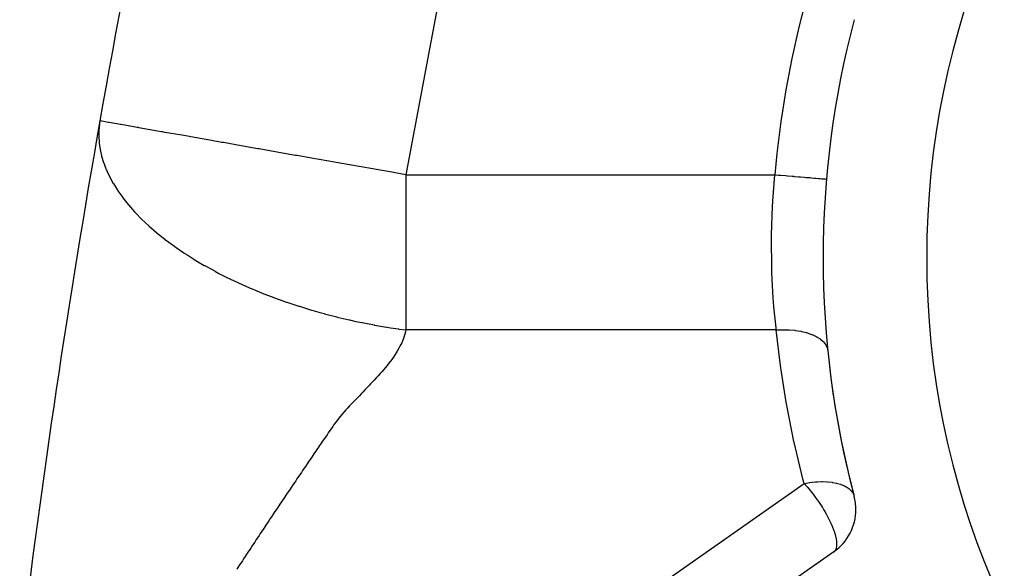
# Model space of a CAD drawing. Extents: x 24 to 1895, y -1133 to 406.
# Drawn here: x 598 to 694, y -373 to -320 of the extents above; entities that cross this region are included whole.
import ezdxf

# ---------------------------------------------------------------- set-up
doc = ezdxf.new("R2010")
doc.units = 0
doc.linetypes.add('DASHED', pattern=[11.05, 8.7, -2.35])
doc.layers.get('0').update_dxf_attribs({"linetype": 'CONTINUOUS'})
doc.layers.add('NEVIDI', color=4, linetype='DASHED')

msp = doc.modelspace()

# ---------------------------------------------------------------- linework, layer by layer
at = {"color": 2}
for p, q in [((676.321219, -335.825151), (676.322769, -335.825283)), ((677.025935, -371.827526), (657.730119, -385.338602))]:
    msp.add_line(p, q, dxfattribs=at)
for centre, radius, start, end in [((1591, -503.440681), 1000, 163.739662, 170.024006), ((766, -343.440681), 80, 0, 180), ((766, -343.440681), 90, 165.185191, 194.814809), ((1591, -503.440681), 1000, 170.024006, 173.037937), ((766, -343.440681), 80, 180, 360), ((766, -343.440681), 90, 185.715851, 194.814809), ((674.158053, -367.731766), 5, 0, 14.814809), ((674.158053, -367.731766), 5, 305, 360)]:
    msp.add_arc(centre, radius, start, end, dxfattribs=at)
at = {"layer": 'NEVIDI', "color": 7, "linetype": 'CONTINUOUS'}
for p, q in [((640.207821, -311.358806), (635.66599, -335.402205)), ((606.069137, -330.535841), (606.018047, -331.097589)), ((606.071699, -330.516243), (606.069137, -330.535841)), ((606.119578, -330.205137), (606.071699, -330.516243)), ((606.288919, -330.234925), (606.119577, -330.205139)), ((606.306433, -330.238006), (606.288919, -330.234925)), ((606.34757, -330.245242), (606.306433, -330.238006)), ((606.933551, -330.348313), (606.34757, -330.245242)), ((606.972797, -330.355216), (606.933551, -330.348313)), ((607.028901, -330.365084), (606.972797, -330.355216)), ((608.100193, -330.553519), (607.028901, -330.365084)), ((608.155512, -330.563249), (608.100193, -330.553519)), ((608.162625, -330.564501), (608.155512, -330.563249)), ((609.71366, -330.83732), (608.162625, -330.564501)), ((609.808184, -330.853946), (609.71366, -330.83732)), ((609.893905, -330.869024), (609.808184, -330.853946)), ((611.683579, -331.183819), (609.893905, -330.869024)), ((606.01688, -331.120235), (606.009735, -331.311748)), ((606.009735, -331.311748), (606.009885, -331.694636)), ((606.009885, -331.694636), (606.010614, -331.72164)), ((606.010614, -331.72164), (606.049342, -332.306579)), ((606.018047, -331.097589), (606.01688, -331.120235)), ((612.046988, -331.247741), (611.683579, -331.183819)), ((612.154803, -331.266705), (612.046988, -331.247741)), ((612.410934, -331.311757), (612.154803, -331.266705)), ((614.039205, -331.598162), (612.410934, -331.311757)), ((614.773521, -331.727324), (614.039205, -331.598162)), ((614.901038, -331.749754), (614.773521, -331.727324)), ((616.747772, -332.074585), (614.901038, -331.749754)), ((606.049342, -332.306579), (606.052702, -332.338453)), ((606.052702, -332.338453), (606.056591, -332.373915)), ((606.056591, -332.373915), (606.13877, -332.932951)), ((606.13877, -332.932951), (606.145378, -332.968818)), ((617.914, -332.279719), (616.747772, -332.074585)), ((618.057223, -332.304911), (617.914, -332.279719)), ((619.769664, -332.606121), (618.057223, -332.304911)), ((621.37039, -332.88768), (619.769664, -332.606121)), ((621.52468, -332.914819), (621.37039, -332.88768)), ((623.058558, -333.184621), (621.52468, -332.914819)), ((606.145378, -332.968818), (606.280806, -333.573167)), ((606.280806, -333.573167), (606.290709, -333.610674)), ((606.290709, -333.610674), (606.478078, -334.225955)), ((625.030336, -333.531447), (623.058558, -333.184621)), ((625.190973, -333.559702), (625.030336, -333.531447)), ((626.561855, -333.800833), (625.190973, -333.559702)), ((628.77851, -334.190732), (626.561855, -333.800833)), ((606.478078, -334.225955), (606.490537, -334.26209)), ((606.490537, -334.26209), (606.626169, -334.62907)), ((606.626169, -334.62907), (606.732607, -334.889902)), ((628.940435, -334.219214), (628.77851, -334.190732)), ((630.221526, -334.444551), (628.940435, -334.219214)), ((632.507158, -334.846582), (630.221526, -334.444551)), ((606.732607, -334.889902), (606.746284, -334.92201)), ((606.746284, -334.92201), (606.796383, -335.037192)), ((606.796383, -335.037192), (607.0455, -335.562995)), ((607.0455, -335.562995), (607.059028, -335.589679)), ((607.059028, -335.589679), (607.416149, -336.242387)), ((632.66605, -334.87453), (632.507158, -334.846582)), ((633.590834, -335.037195), (632.66605, -334.87453)), ((633.975344, -335.104829), (633.590834, -335.037195)), ((635.66599, -335.402205), (633.975344, -335.104829)), ((635.66599, -335.402205), (635.66599, -337.912421)), ((635.66599, -335.402205), (653.503345, -335.402205)), ((653.503345, -335.402205), (671.340701, -335.402205)), ((671.137518, -337.91254), (671.340701, -335.402205)), ((671.340701, -335.402205), (671.68419, -335.431374)), ((671.68419, -335.431374), (671.884111, -335.448351)), ((671.884111, -335.448351), (671.919781, -335.451381)), ((671.919781, -335.451381), (672.346481, -335.487616)), ((672.346481, -335.487616), (672.539869, -335.504038)), ((672.539869, -335.504038), (672.574657, -335.506993)), ((672.574657, -335.506993), (672.99064, -335.542318)), ((672.99064, -335.542318), (673.174153, -335.557902)), ((673.174153, -335.557902), (673.207479, -335.560732)), ((673.207479, -335.560732), (673.604998, -335.594489)), ((673.604998, -335.594489), (673.77571, -335.608986)), ((673.77571, -335.608986), (673.806741, -335.611621)), ((673.806741, -335.611621), (674.178607, -335.6432)), ((674.178607, -335.6432), (674.333536, -335.656357)), ((674.333536, -335.656357), (674.362152, -335.658787)), ((674.362152, -335.658787), (674.701146, -335.687574)), ((674.701146, -335.687574), (674.838086, -335.699203)), ((674.838086, -335.699203), (674.863555, -335.701366)), ((674.863555, -335.701366), (675.163211, -335.726813)), ((675.163211, -335.726813), (675.280127, -335.736741)), ((675.280127, -335.736741), (675.301997, -335.738599)), ((675.301997, -335.738599), (675.556486, -335.76021)), ((675.556486, -335.76021), (675.651756, -335.7683)), ((675.651756, -335.7683), (675.669629, -335.769818)), ((675.669629, -335.769818), (675.873894, -335.787164)), ((675.873894, -335.787164), (675.946236, -335.793307)), ((675.946236, -335.793307), (675.959809, -335.79446)), ((675.959809, -335.79446), (676.109778, -335.807195)), ((607.416149, -336.242387), (607.429447, -336.265056)), ((607.429447, -336.265056), (607.825243, -336.898972)), ((676.109778, -335.807195), (676.158525, -335.811335)), ((676.158525, -335.811335), (676.16754, -335.812101)), ((676.16754, -335.812101), (676.259768, -335.819933)), ((676.259768, -335.819933), (676.284704, -335.82205)), ((676.284704, -335.82205), (676.289004, -335.822415)), ((676.289004, -335.822415), (676.321219, -335.825151)), ((607.825243, -336.898972), (607.842714, -336.925346)), ((607.842714, -336.925346), (607.857854, -336.948105)), ((607.857854, -336.948105), (608.324914, -337.610031)), ((608.324914, -337.610031), (608.344625, -337.636426)), ((608.344625, -337.636426), (608.86453, -338.295326)), ((608.86453, -338.295326), (608.890055, -338.325992)), ((608.890055, -338.325992), (609.271601, -338.768272)), ((635.66599, -337.912421), (635.66599, -338.768309)), ((671.008381, -341.210607), (671.106494, -338.437795)), ((671.106494, -338.437795), (671.130591, -338.024191)), ((671.130591, -338.024191), (671.137518, -337.91254)), ((609.271601, -338.768272), (609.463053, -338.979802)), ((609.463053, -338.979802), (609.493939, -339.013331)), ((609.493939, -339.013331), (609.612567, -339.14064)), ((609.612567, -339.14064), (610.120625, -339.661576)), ((635.66599, -338.768309), (635.66599, -341.434422)), ((610.120625, -339.661576), (610.155479, -339.69598)), ((610.155479, -339.69598), (610.837027, -340.33871)), ((610.837027, -340.33871), (610.873691, -340.37179)), ((610.873691, -340.37179), (611.610255, -341.008243)), ((611.610255, -341.008243), (611.64659, -341.03835)), ((611.64659, -341.03835), (611.907809, -341.251528)), ((611.907809, -341.251528), (612.438778, -341.668304)), ((635.66599, -341.434422), (635.66599, -342.447227)), ((671.003254, -341.61826), (671.005271, -341.434466)), ((671.005271, -341.434466), (671.008381, -341.210607)), ((612.438778, -341.668304), (612.472634, -341.694178)), ((612.472634, -341.694178), (613.318082, -342.315973)), ((613.318082, -342.315973), (613.349071, -342.337936)), ((613.349071, -342.337936), (613.504348, -342.447171)), ((613.504348, -342.447171), (614.241098, -342.948075)), ((635.66599, -342.447227), (635.66599, -344.871697)), ((671.029775, -344.330701), (671.003254, -341.61826)), ((614.241098, -342.948075), (614.273067, -342.969195)), ((614.273067, -342.969195), (614.610483, -343.189142)), ((614.610483, -343.189142), (615.203667, -343.563075)), ((615.203667, -343.563075), (615.241579, -343.586439)), ((615.241579, -343.586439), (616.205241, -344.159764)), ((616.205241, -344.159764), (616.251639, -344.186399)), ((616.251639, -344.186399), (617.244748, -344.736369)), ((671.042452, -344.726289), (671.029775, -344.330701)), ((617.244748, -344.736369), (617.300027, -344.765889)), ((617.300027, -344.765889), (617.616389, -344.932703)), ((617.616389, -344.932703), (618.322328, -345.292252)), ((618.322328, -345.292252), (618.383148, -345.322433)), ((635.66599, -344.871697), (635.66599, -346.016899)), ((671.047676, -344.871681), (671.042452, -344.726289)), ((671.181938, -347.32946), (671.047676, -344.871681)), ((618.383148, -345.322433), (619.435666, -345.825615)), ((619.435666, -345.825615), (619.497374, -345.854032)), ((619.497374, -345.854032), (619.85579, -346.016826)), ((619.85579, -346.016826), (620.580413, -346.334613)), ((635.66599, -346.016899), (635.66599, -348.175611)), ((620.580413, -346.334613), (620.638681, -346.359531)), ((620.638681, -346.359531), (620.819272, -346.436178)), ((620.819272, -346.436178), (621.750832, -346.818034)), ((621.750832, -346.818034), (621.802782, -346.838685)), ((621.802782, -346.838685), (622.939878, -347.274515)), ((622.939878, -347.274515), (622.985669, -347.291436)), ((622.985669, -347.291436), (624.135143, -347.701034)), ((624.135143, -347.701034), (624.14271, -347.703636)), ((624.14271, -347.703636), (624.183096, -347.717504)), ((624.183096, -347.717504), (625.353273, -348.104681)), ((625.353273, -348.104681), (625.390873, -348.116661)), ((625.390873, -348.116661), (626.568245, -348.477626)), ((671.210274, -347.707131), (671.181938, -347.32946)), ((671.248281, -348.175582), (671.210274, -347.707131)), ((626.568245, -348.477626), (626.60538, -348.488571)), ((626.60538, -348.488571), (627.500096, -348.744298)), ((627.500096, -348.744298), (627.784406, -348.822375)), ((627.784406, -348.822375), (627.822694, -348.832773)), ((627.822694, -348.832773), (628.998742, -349.138642)), ((635.66599, -348.175611), (635.66599, -349.421811)), ((671.448124, -350.192127), (671.248281, -348.175582)), ((628.998742, -349.138642), (629.03924, -349.14871)), ((629.03924, -349.14871), (630.190131, -349.421869)), ((630.190131, -349.421869), (630.211798, -349.426772)), ((630.211798, -349.426772), (630.251668, -349.435771)), ((630.251668, -349.435771), (630.86449, -349.570392)), ((630.86449, -349.570392), (631.419623, -349.686449)), ((631.419623, -349.686449), (631.456932, -349.694051)), ((631.456932, -349.694051), (632.618269, -349.918581)), ((632.618269, -349.918581), (632.65169, -349.924701)), ((632.65169, -349.924701), (633.801067, -350.123887)), ((635.66599, -349.421811), (635.66599, -350.402205)), ((633.801067, -350.123887), (633.832965, -350.129107)), ((633.832965, -350.129107), (634.194851, -350.18719)), ((634.194851, -350.18719), (634.964148, -350.303794)), ((634.964148, -350.303794), (634.998251, -350.30875)), ((634.998251, -350.30875), (635.66599, -350.402205)), ((635.524208, -350.983951), (635.443567, -351.224562)), ((635.575039, -350.808444), (635.524208, -350.983951)), ((635.634051, -350.56518), (635.575039, -350.808444)), ((635.66599, -350.402205), (635.634051, -350.56518)), ((653.569162, -350.402205), (635.66599, -350.402205)), ((671.472334, -350.402205), (653.569162, -350.402205)), ((671.472334, -350.402205), (671.448124, -350.192127)), ((671.472334, -350.402205), (672.005541, -350.376549)), ((671.843388, -353.571297), (671.472334, -350.402205)), ((672.005541, -350.376549), (672.033054, -350.376009)), ((672.033054, -350.376009), (672.06755, -350.375441)), ((672.06755, -350.375441), (672.64065, -350.384238)), ((672.64065, -350.384238), (672.667777, -350.385528)), ((672.667777, -350.385528), (672.701462, -350.387242)), ((672.701462, -350.387242), (673.256431, -350.434121)), ((673.256431, -350.434121), (673.282469, -350.437221)), ((673.282469, -350.437221), (673.31478, -350.441186)), ((673.31478, -350.441186), (673.842304, -350.525379)), ((673.842304, -350.525379), (673.866607, -350.530195)), ((673.866607, -350.530195), (673.897, -350.536343)), ((673.897, -350.536343), (674.388445, -350.656456)), ((674.388445, -350.656456), (674.410837, -350.662938)), ((674.410837, -350.662938), (674.438818, -350.671173)), ((674.438818, -350.671173), (674.885732, -350.825169)), ((674.885732, -350.825169), (674.90584, -350.833207)), ((674.90584, -350.833207), (674.930927, -350.843386)), ((674.930927, -350.843386), (675.325739, -351.028669)), ((635.197244, -351.809129), (635.078495, -352.045442)), ((635.277055, -351.636768), (635.197244, -351.809129)), ((635.377569, -351.39854), (635.277055, -351.636768)), ((635.443567, -351.224562), (635.377569, -351.39854)), ((675.325739, -351.028669), (675.343283, -351.03816)), ((675.343283, -351.03816), (675.365052, -351.050111)), ((675.365052, -351.050111), (675.70119, -351.263548)), ((675.70119, -351.263548), (675.715854, -351.274344)), ((675.715854, -351.274344), (675.733942, -351.287869)), ((675.733942, -351.287869), (676.005816, -351.525887)), ((676.005816, -351.525887), (676.017231, -351.537706)), ((676.017231, -351.537706), (676.031344, -351.552585)), ((676.031344, -351.552585), (676.234473, -351.811312)), ((676.234473, -351.811312), (676.242544, -351.824036)), ((676.242544, -351.824036), (676.252439, -351.840012)), ((676.252439, -351.840012), (676.38336, -352.115071)), ((634.594484, -352.853233), (634.479258, -353.021405)), ((634.746276, -352.620094), (634.594484, -352.853233)), ((634.850394, -352.450869), (634.746276, -352.620094)), ((634.986175, -352.216128), (634.850394, -352.450869)), ((635.078495, -352.045442), (634.986175, -352.216128)), ((676.38336, -352.115071), (676.387917, -352.128433)), ((676.387917, -352.128433), (676.393421, -352.145233)), ((676.393421, -352.145233), (676.447475, -352.404233)), ((633.876935, -353.817045), (633.689157, -354.04536)), ((634.01042, -353.650071), (633.876935, -353.817045)), ((634.18817, -353.420447), (634.01042, -353.650071)), ((634.313333, -353.252829), (634.18817, -353.420447)), ((634.479258, -353.021405), (634.313333, -353.252829)), ((671.910864, -354.064494), (671.843388, -353.571297)), ((633.207047, -354.604393), (633.003162, -354.831427)), ((633.3527, -354.439067), (633.207047, -354.604393)), ((633.548989, -354.211554), (633.3527, -354.439067)), ((633.689157, -354.04536), (633.548989, -354.211554)), ((672.433324, -357.380786), (671.910864, -354.064494)), ((632.275868, -355.613378), (632.122584, -355.775537)), ((632.489773, -355.386233), (632.275868, -355.613378)), ((632.642805, -355.222695), (632.489773, -355.386233)), ((632.852979, -354.995799), (632.642805, -355.222695)), ((633.003162, -354.831427), (632.852979, -354.995799)), ((631.381154, -356.552819), (631.157502, -356.784367)), ((631.533323, -356.39435), (631.381154, -356.552819)), ((631.753538, -356.163979), (631.533323, -356.39435)), ((631.90593, -356.003929), (631.753538, -356.163979)), ((632.122584, -355.775537), (631.90593, -356.003929)), ((630.395974, -357.563671), (630.235824, -357.731307)), ((630.617127, -357.336507), (630.395974, -357.563671)), ((630.776686, -357.174059), (630.617127, -357.336507)), ((631.002969, -356.943225), (630.776686, -357.174059)), ((631.157502, -356.784367), (631.002969, -356.943225)), ((672.520673, -357.870399), (672.433324, -357.380786)), ((629.532613, -358.5197), (629.346592, -358.744941)), ((629.678014, -358.348881), (629.532613, -358.5197)), ((629.873823, -358.125598), (629.678014, -358.348881)), ((630.027759, -357.955129), (629.873823, -358.125598)), ((630.235824, -357.731307), (630.027759, -357.955129)), ((673.177087, -361.162123), (672.520673, -357.870399)), ((628.736591, -359.543612), (628.617895, -359.712584)), ((628.905378, -359.312201), (628.736591, -359.543612)), ((629.032844, -359.143205), (628.905378, -359.312201)), ((629.21038, -358.914897), (629.032844, -359.143205)), ((629.346592, -358.744941), (629.21038, -358.914897)), ((628.064625, -360.518342), (627.904007, -360.752285)), ((628.180922, -360.349091), (628.064625, -360.518342)), ((628.341553, -360.115311), (628.180922, -360.349091)), ((628.457714, -359.946115), (628.341553, -360.115311)), ((628.617895, -359.712584), (628.457714, -359.946115)), ((627.511677, -361.32499), (627.351599, -361.559029)), ((627.627617, -361.155591), (627.511677, -361.32499)), ((627.787891, -360.921616), (627.627617, -361.155591)), ((627.904007, -360.752285), (627.787891, -360.921616)), ((673.284332, -361.648286), (673.177087, -361.162123)), ((626.800184, -362.366582), (626.684573, -362.536201)), ((626.960006, -362.132279), (626.800184, -362.366582)), ((627.075748, -361.962727), (626.960006, -362.132279)), ((627.235725, -361.728543), (627.075748, -361.962727)), ((627.351599, -361.559029), (627.235725, -361.728543)), ((674.073621, -364.910262), (673.284332, -361.648286)), ((626.134516, -363.344626), (625.975195, -363.579215)), ((626.249951, -363.174778), (626.134516, -363.344626)), ((626.409426, -362.940299), (626.249951, -363.174778)), ((626.524936, -362.770584), (626.409426, -362.940299)), ((626.684573, -362.536201), (626.524936, -362.770584)), ((625.585626, -364.153662), (625.426549, -364.388572)), ((625.700761, -363.983764), (625.585626, -364.153662)), ((625.859863, -363.749157), (625.700761, -363.983764)), ((625.975195, -363.579215), (625.859863, -363.749157)), ((624.879005, -365.198633), (624.764177, -365.368812)), ((625.037751, -364.963537), (624.879005, -365.198633)), ((625.15263, -364.793528), (625.037751, -364.963537)), ((625.311543, -364.558524), (625.15263, -364.793528)), ((625.426549, -364.388572), (625.311543, -364.558524)), ((654.862237, -378.742842), (674.158053, -365.231766)), ((674.158053, -365.231766), (674.073621, -364.910262)), ((674.158053, -365.231766), (674.21735, -365.220189)), ((674.158053, -365.231766), (674.410623, -365.510378)), ((674.21735, -365.220189), (674.401108, -365.186667)), ((674.401108, -365.186667), (674.678516, -365.142826)), ((674.678516, -365.142826), (674.704047, -365.139203)), ((674.704047, -365.139203), (674.931529, -365.110019)), ((674.931529, -365.110019), (675.26847, -365.077252)), ((675.26847, -365.077252), (675.293468, -365.07533)), ((675.293468, -365.07533), (675.443501, -365.065305)), ((675.443501, -365.065305), (675.841662, -365.051695)), ((675.841662, -365.051695), (675.865953, -365.051501)), ((675.865953, -365.051501), (675.936629, -365.051368)), ((675.936629, -365.051368), (676.389514, -365.066553)), ((676.389514, -365.066553), (676.409802, -365.067919)), ((676.409802, -365.067919), (676.412357, -365.068095)), ((676.412357, -365.068095), (676.861673, -365.115384)), ((676.861673, -365.115384), (676.903705, -365.121585)), ((676.903705, -365.121585), (676.924951, -365.124844)), ((676.924951, -365.124844), (677.289651, -365.194934)), ((677.289651, -365.194934), (677.376509, -365.215963)), ((677.376509, -365.215963), (677.391638, -365.219815)), ((677.391638, -365.219815), (677.39583, -365.220893)), ((677.39583, -365.220893), (677.689372, -365.308238)), ((624.21799, -366.179687), (624.059769, -366.415018)), ((624.332604, -366.009337), (624.21799, -366.179687)), ((624.490986, -365.774103), (624.332604, -366.009337)), ((624.605674, -365.603888), (624.490986, -365.774103)), ((624.764177, -365.368812), (624.605674, -365.603888)), ((674.410623, -365.510378), (674.453142, -365.558877)), ((674.453142, -365.558877), (674.631947, -365.767928)), ((674.631947, -365.767928), (674.853043, -366.038037)), ((674.853043, -366.038037), (675.025611, -366.258102)), ((677.689372, -365.308238), (677.800777, -365.34828)), ((677.800777, -365.34828), (677.817888, -365.354812)), ((677.817888, -365.354812), (678.055546, -365.457591)), ((678.055546, -365.457591), (678.170133, -365.516525)), ((678.170133, -365.516525), (678.18475, -365.524559)), ((678.18475, -365.524559), (678.380307, -365.645496)), ((678.380307, -365.645496), (678.479015, -365.718161)), ((678.479015, -365.718161), (678.490906, -365.727569)), ((678.490906, -365.727569), (678.539893, -365.768019)), ((678.539893, -365.768019), (678.652877, -365.873653)), ((678.652877, -365.873653), (678.722738, -365.950163)), ((678.722738, -365.950163), (678.731728, -365.960803)), ((678.731728, -365.960803), (678.861136, -366.143004)), ((678.861136, -366.143004), (678.897647, -366.209021)), ((678.897647, -366.209021), (678.903599, -366.220733)), ((678.903599, -366.220733), (678.95765, -366.34518)), ((623.67292, -366.991235), (623.514954, -367.226866)), ((623.787251, -366.820815), (623.67292, -366.991235)), ((623.945357, -366.585313), (623.787251, -366.820815)), ((624.059769, -366.415018), (623.945357, -366.585313)), ((675.025611, -366.258102), (675.092447, -366.345591)), ((675.092447, -366.345591), (675.241411, -366.545304)), ((675.241411, -366.545304), (675.524653, -366.944128)), ((675.524653, -366.944128), (675.6118, -367.072261)), ((675.6118, -367.072261), (675.667486, -367.155573)), ((675.667486, -367.155573), (675.923627, -367.554421)), ((678.95765, -366.34518), (678.99184, -366.453288)), ((622.971232, -368.039405), (622.857238, -368.210054)), ((623.128855, -367.803615), (622.971232, -368.039405)), ((623.242947, -367.633063), (623.128855, -367.803615)), ((623.400742, -367.397353), (623.242947, -367.633063)), ((623.514954, -367.226866), (623.400742, -367.397353)), ((675.923627, -367.554421), (675.958076, -367.610183)), ((675.958076, -367.610183), (676.032038, -367.731766)), ((676.032038, -367.731766), (676.146806, -367.925793)), ((676.146806, -367.925793), (676.27446, -368.150093)), ((622.314799, -369.02349), (622.157661, -369.259567)), ((622.428555, -368.852711), (622.314799, -369.02349)), ((622.585885, -368.616683), (622.428555, -368.852711)), ((622.699792, -368.44592), (622.585885, -368.616683)), ((622.857238, -368.210054), (622.699792, -368.44592)), ((676.27446, -368.150093), (676.279737, -368.159574)), ((676.279737, -368.159574), (676.489664, -368.552317)), ((676.489664, -368.552317), (676.555726, -368.683064)), ((676.555726, -368.683064), (676.740021, -369.071193)), ((676.740021, -369.071193), (676.782106, -369.165708)), ((621.773479, -369.837573), (621.616577, -370.073976)), ((621.886972, -369.666697), (621.773479, -369.837573)), ((622.044029, -369.430404), (621.886972, -369.666697)), ((622.157661, -369.259567), (622.044029, -369.430404)), ((676.782106, -369.165708), (676.797205, -369.200256)), ((676.797205, -369.200256), (676.994886, -369.693077)), ((676.994886, -369.693077), (677.017779, -369.756583)), ((677.017779, -369.756583), (677.047732, -369.84251)), ((677.047732, -369.84251), (677.145489, -370.15335)), ((621.076667, -370.888969), (620.963487, -371.060112)), ((621.23322, -370.652411), (621.076667, -370.888969)), ((621.346475, -370.4814), (621.23322, -370.652411)), ((621.50321, -370.244908), (621.346475, -370.4814)), ((621.616577, -370.073976), (621.50321, -370.244908)), ((677.145489, -370.15335), (677.189088, -370.315174)), ((677.189088, -370.315174), (677.220069, -370.44548)), ((677.220069, -370.44548), (677.246514, -370.573434)), ((677.246514, -370.573434), (677.286052, -370.832997)), ((677.286052, -370.832997), (677.292049, -370.892785)), ((677.292049, -370.892785), (677.296285, -370.946363)), ((677.296285, -370.946363), (677.297906, -371.217845)), ((620.424922, -371.875921), (620.268829, -372.112812)), ((620.53781, -371.704724), (620.424922, -371.875921)), ((620.694017, -371.468005), (620.53781, -371.704724)), ((620.807132, -371.296712), (620.694017, -371.468005)), ((620.963487, -371.060112), (620.807132, -371.296712)), ((677.116695, -371.745796), (677.025935, -371.827526)), ((677.134131, -371.724818), (677.116695, -371.745796)), ((677.144441, -371.711351), (677.134131, -371.724818)), ((677.197684, -371.625349), (677.144441, -371.711351)), ((677.239624, -371.52687), (677.197684, -371.625349)), ((677.261476, -371.454568), (677.239624, -371.52687)), ((677.290011, -371.301921), (677.261476, -371.454568)), ((677.293975, -371.265948), (677.290011, -371.301921)), ((677.297906, -371.217845), (677.293975, -371.265948)), ((619.887328, -372.692629), (619.731586, -372.929673)), ((620.000061, -372.52117), (619.887328, -372.692629)), ((620.15597, -372.284215), (620.000061, -372.52117)), ((620.268829, -372.112812), (620.15597, -372.284215)), ((619.463402, -373.338321), (619.350873, -373.509964)), ((619.618978, -373.101189), (619.463402, -373.338321)), ((619.731586, -372.929673), (619.618978, -373.101189))]:
    msp.add_line(p, q, dxfattribs=at)
msp.add_arc((766, -343.440681), 95, 165.185191, 175.146083, dxfattribs=at)

doc.saveas('drawing.dxf')
